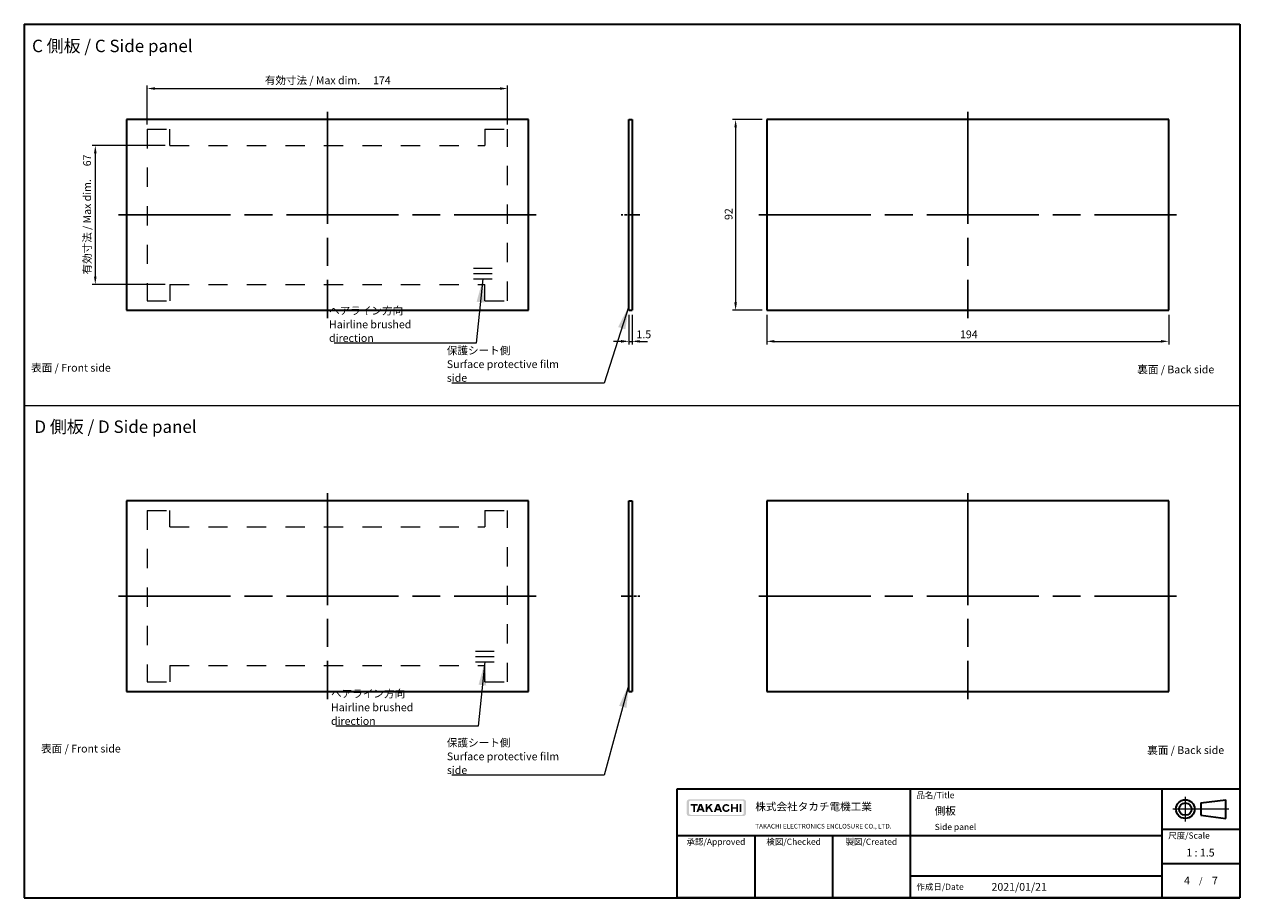
# Model space of a CAD drawing. Units: millimetres. Extents: x 65 to 8532, y 36 to 1300.
# Drawn here: x 4983 to 5569, y 36 to 458 of the extents above; entities that cross this region are included whole.
import ezdxf

# ---------------------------------------------------------------- set-up
doc = ezdxf.new("R2010")
doc.units = ezdxf.units.MM
doc.header["$LTSCALE"] = 4.5
doc.linetypes.add('AM_ISO08W050', pattern=[18, 12, -1.5, 3, -1.5])
doc.linetypes.add('DASHED_SPACE', pattern=[0.0826, 0.0413, -0.0413])
doc.layers.get('Defpoints').update_dxf_attribs({"lineweight": 25})
for name, color, linetype, lineweight in [('AM_7', 4, 'AM_ISO08W050', 25), ('Border (ISO)', 7, 'Continuous', 35), ('Dimension (ISO)', 7, 'Continuous', 18), ('Dimension (ISO) @ 1', 7, 'Continuous', 18), ('Hatch (ISO)', 1, 'Continuous', 18), ('Sketch Geometry (ISO)', 7, 'Continuous', 18), ('Symbol (ISO)', 7, 'Continuous', 18), ('Title (ISO)', 7, 'Continuous', 35), ('Visible (ISO)', 7, 'Continuous', 35)]:
    doc.layers.add(name, color=color, linetype=linetype, lineweight=lineweight)
doc.styles.add('Note Text (TK)', font='MS PGothic.ttf')
doc.styles.add('文字スタイル67', font='arial.ttf')
doc.dimstyles.new('Default - Method 1b (TK)', dxfattribs={"dimscale": 4.5, "dimtxt": 2.5, "dimasz": 2.5, "dimexe": 1, "dimexo": 1.499999999999999, "dimgap": 1, "dimtad": 1, "dimtoh": 1, "dimrnd": 1e-08, "dimdsep": 46, "dimtxsty": 'Note Text (TK)', "dimcen": 0.09, "dimdle": 5, "dimclrd": 100, "dimclre": 100, "dimclrt": 7, "dimadec": 1, "dimazin": 1, "dimtfac": 1, "dimtmove": 0, "dimatfit": 3, "dimfxl": 1, "dimtolj": 1, "dimlwd": -1, "dimlwe": -1, "dimarcsym": 0})
doc.dimstyles.new('Default - Method 1b (TK)$7', dxfattribs={"dimscale": 4.5, "dimtxt": 2.5, "dimasz": 2.5, "dimexe": 1, "dimexo": 1.499999999999999, "dimgap": 1, "dimtad": 1, "dimtoh": 1, "dimrnd": 1e-08, "dimdsep": 46, "dimtxsty": 'Note Text (TK)', "dimcen": 0.09, "dimdle": 5, "dimclrd": 100, "dimclre": 100, "dimclrt": 7, "dimadec": 1, "dimazin": 1, "dimtfac": 1, "dimtmove": 0, "dimatfit": 3, "dimfxl": 1, "dimtolj": 1, "dimlwd": -1, "dimlwe": -1, "dimarcsym": 0})

# ---------------------------------------------------------------- blocks, each defined once
blk = doc.blocks.new('図面枠 tk図枠')
at = {"layer": 'Border (ISO)'}
for p, q in [((14.49999999999999, 289), (405.4999999999999, 289)), ((14.49999999999999, 289), (14.50000000000001, 8.000000000000007)), ((405.4999999999999, 289), (405.4999999999999, 8.000000000000007)), ((14.50000000000001, 8.000000000000007), (405.4999999999999, 8.000000000000007))]:
    blk.add_line(p, q, dxfattribs=at)
blk = doc.blocks.new('表題欄 tk表題欄')
at = {"layer": 'Hatch (ISO)'}
h = blk.add_hatch(color=256, dxfattribs=at)
edge = h.paths.add_edge_path(flags=0)
edge.add_arc((95.57537688673352, 236.2990653650367), 0.5958259999999996, 269.9999999999897, 360)
edge.add_line((96.17120288673351, 236.2990653650368), (96.17120288673348, 239.7107813650365))
edge.add_arc((95.5753768867335, 239.7107813650366), 0.5958259999999996, 0, 90.0000000000068)
edge.add_line((95.57537688673342, 240.3066073650366), (79.13710888673356, 240.3066073650366))
edge.add_arc((79.13710888673353, 239.7107813650366), 0.5958259999999996, 89.99999999999744, 180)
edge.add_line((78.54128288673353, 239.7107813650365), (78.54128288673331, 236.2990653650368))
edge.add_arc((79.13710888673332, 236.2990653650365), 0.5958259999999996, 180, 270.0000000000231)
edge.add_line((79.13710888673356, 235.7032393650365), (95.57537688673342, 235.7032393650367))
edge = h.paths.add_edge_path()
edge.add_line((77.83935088673357, 239.9556413650366), (77.83935088673357, 236.0542053650368))
edge.add_arc((78.54128288673346, 236.0542053650367), 0.7019319999998935, 180, 270.0000000000087)
edge.add_line((78.54128288673357, 235.3522733650368), (96.17120288673352, 235.3522733650368))
edge.add_arc((96.17120288673351, 236.0542053650367), 0.7019319999998921, 270, 360)
edge.add_line((96.8731348867334, 236.0542053650368), (96.87313488673352, 239.9556413650366))
edge.add_arc((96.1712028867336, 239.9556413650367), 0.7019319999998921, 0, 90.00000000000873)
edge.add_line((96.17120288673348, 240.6575733650367), (78.54128288673357, 240.6575733650366))
edge.add_arc((78.54128288673357, 239.9556413650366), 0.7019319999999984, 90, 180)
for points in [[(79.07181288673355, 239.1476033650369), (79.07181288673355, 238.6578833650367), (79.92066088673353, 238.6578833650367), (79.92066088673353, 236.6581933650368), (80.50832488673353, 236.6581933650368), (80.50832488673353, 238.6578833650367), (81.35717288673355, 238.6578833650367), (81.35717288673355, 239.1476033650369)], [(85.68407849525303, 236.6581933650368), (84.9434673993943, 237.8918698287545), (84.41792288673358, 237.3246628822781), (84.41792288673358, 236.6581933650368), (83.89555488673355, 236.6581933650368), (83.89555488673355, 239.1476033650369), (84.41792288673358, 239.1476033650369), (84.41792288673358, 238.0993979968839), (85.38913556809511, 239.1476033650369), (86.10696490847272, 239.1476033650369), (85.31925422435492, 238.2974470774499), (86.30334488673353, 236.6581933650368)], [(92.09142939614459, 239.1476033650369), (92.09142939614459, 236.6581933650368), (92.60971639614465, 236.6581933650368), (92.60971639614465, 237.6580383650368), (93.76872039614462, 237.6580383650368), (93.76872039614462, 236.6581933650368), (94.28700739614459, 236.6581933650368), (94.28700739614459, 239.1476033650369), (93.76872039614462, 239.1476033650369), (93.76872039614462, 238.1477583650367), (92.60971639614465, 238.1477583650367), (92.60971639614465, 239.1476033650369)], [(94.84202339614467, 239.1476033650369), (94.84202339614467, 236.6581933650368), (95.36439139614473, 236.6581933650368), (95.36439139614473, 239.1476033650369)]]:
    blk.add_hatch(color=256, dxfattribs=at).paths.add_polyline_path(points)
h = blk.add_hatch(color=256, dxfattribs=at)
h.paths.add_polyline_path([(82.59020695886475, 237.7110913650368), (81.95242681460243, 237.7110913650368), (82.27131688673356, 238.5794973650367)], flags=0)
h.paths.add_polyline_path([(82.77903014574996, 237.1968853650368), (81.76360362771717, 237.1968853650368), (81.56578886050404, 236.6581933650368), (80.94907288673355, 236.6581933650368), (81.86321688673357, 239.1476033650369), (82.67941688673353, 239.1476033650369), (83.59356088673351, 236.6581933650368), (82.97684491296302, 236.6581933650368)])
h = blk.add_hatch(color=256, dxfattribs=at)
h.paths.add_polyline_path([(87.52707281460246, 237.7110913650368), (88.16485295886469, 237.7110913650368), (87.84596288673359, 238.5794973650367)], flags=0)
h.paths.add_polyline_path([(87.14043486050403, 236.6581933650368), (87.3382496277172, 237.1968853650368), (88.35367614574989, 237.1968853650368), (88.551490912963, 236.6581933650368), (89.16820688673343, 236.6581933650368), (88.25406288673352, 239.1476033650369), (87.43786288673356, 239.1476033650369), (86.52371888673358, 236.6581933650368)])
h = blk.add_hatch(color=256, dxfattribs=at)
edge = h.paths.add_edge_path()
edge.add_arc((90.52309888673334, 237.9028983650369), 1.273272000000011, 38.55054079078439, 336.5820184016556)
edge.add_line((91.69149139614446, 237.3968543650369), (91.17255542714857, 237.6216113977801))
edge.add_ellipse((90.52309888673352, 237.9028983650369), major_axis=(0, -0.7998759999999119), ratio=0.8673469387756529, start_angle=128.5505407907963, end_angle=426.582018401653, ccw=False)
edge.add_line((91.09381514418376, 238.3576891122095), (91.51887237036831, 238.6964075050431))
at = {"layer": 'Title (ISO)'}
for p, q in [((74.70882392282105, 244.052739026017), (255.7088239228211, 244.052739026017)), ((74.70882392282105, 209.052739026017), (74.70882392282105, 244.052739026017)), ((149.7088239228211, 244.052739026017), (149.7088239228211, 209.052739026017)), ((230.7088239228211, 244.052739026017), (230.7088239228211, 209.052739026017)), ((255.7088239228211, 244.052739026017), (255.7088239228211, 209.052739026017)), ((243.2088239228211, 239.552739026017), (251.2088239228211, 240.5527390260171)), ((243.2088239228211, 239.552739026017), (243.2088239228211, 235.552739026017)), ((251.2088239228211, 234.552739026017), (251.2088239228211, 240.5527390260171)), ((243.2088239228211, 235.552739026017), (251.2088239228211, 234.552739026017)), ((230.7088239228211, 231.052739026017), (255.7088239228211, 231.052739026017)), ((74.70882392282105, 229.052739026017), (230.7088239228211, 229.052739026017)), ((99.70882392282108, 229.052739026017), (99.70882392282108, 209.052739026017)), ((124.708823922821, 229.052739026017), (124.708823922821, 209.052739026017)), ((230.7088239228211, 220.052739026017), (255.7088239228211, 220.052739026017)), ((149.7088239228211, 216.052739026017), (230.7088239228211, 216.052739026017)), ((255.7088239228211, 209.052739026017), (74.70882392282105, 209.052739026017))]:
    blk.add_line(p, q, dxfattribs=at)
at = {"layer": 'Title (ISO)', "color": 4, "lineweight": 18}
for p, q in [((238.2088239228211, 241.552739026017), (238.2088239228211, 233.552739026017)), ((252.2088239228211, 237.552739026017), (234.2088239228211, 237.552739026017))]:
    blk.add_line(p, q, dxfattribs=at)
at = {"layer": 'Title (ISO)'}
for radius in [3, 2]:
    blk.add_circle((238.2088239228211, 237.552739026017), radius, dxfattribs=at)
at = {"layer": 'Title (ISO)', "color": 1, "char_height": 2.000000029802322, "line_spacing_factor": 1.5, "style": 'Note Text (TK)'}
for s, insert, attachment_point in [('\\fＭＳ Ｐゴシック|b0|i0;\\H2.0000;品名/Title', (151.708823922821, 242.052739026017), 4), ('\\fＭＳ Ｐゴシック|b0|i0;\\H2.0000;承認/Approved', (87.20882392282108, 227.052739026017), 5), ('\\fＭＳ Ｐゴシック|b0|i0;\\H2.0000;検図/Checked', (112.208823922821, 227.052739026017), 5), ('\\fＭＳ Ｐゴシック|b0|i0;\\H2.0000;製図/Created', (137.2088239228211, 227.052739026017), 5), ('\\fＭＳ Ｐゴシック|b0|i0;\\H2.0000;尺度/Scale', (232.7088239228211, 229.052739026017), 4), ('\\fＭＳ Ｐゴシック|b0|i0;\\H2.0000;作成日/Date', (151.708823922821, 212.552739026017), 4)]:
    blk.add_mtext(s, dxfattribs=dict(at, insert=insert, attachment_point=attachment_point))
at = {"layer": 'Title (ISO)', "color": 7, "line_spacing_factor": 1.5, "style": 'Note Text (TK)'}
for s, insert, char_height, attachment_point in [('株式会社タカチ電機工業', (99.87313488673345, 238.052739026017), 2.5, 4), ('\\fArial|b0|i0;\\H1.4986;TAKACHI ELECTRONICS ENCLOSURE CO., LTD.', (99.87313488673342, 232.052739026017), 1.49859994649887, 4), ('\\fＭＳ Ｐゴシック|b0|i0;\\H2.0000;/', (243.2088239228211, 214.552739026017), 2.000000029802322, 5)]:
    blk.add_mtext(s, dxfattribs=dict(at, insert=insert, char_height=char_height, attachment_point=attachment_point))
at = {"layer": 'Title (ISO)', "color": 7}
for tag, p, height, style in [('<品名>_001', (157.4957557410029, 235.774329935108), 2.5, 'Note Text (TK)'), ('<Title>_001', (157.489178626233, 230.5520568828656), 2.000000029802322, '文字スタイル67'), ('<尺度>_001', (238.5355284682756, 222.3098412987444), 2.5, 'Note Text (TK)'), ('<ページ_No.>_001', (237.9488807410029, 213.302739026017), 2.5, 'Note Text (TK)'), ('<総ページ数>_001', (246.7926307410029, 213.302739026017), 2.5, 'Note Text (TK)'), ('作成日_001', (175.6250171046392, 211.2814322078352), 2.5, 'Note Text (TK)')]:
    blk.add_attdef(tag, p, '', height=height, dxfattribs=dict(at, style=style))
blk = doc.blocks.new('*D84')
at = {"layer": 'Defpoints', "color": 0}
for p in [(5216, 426.4999999999999), (5042, 406.8999999999999), (5216, 406.8999999999999)]:
    blk.add_point(p, dxfattribs=at)
at = {"layer": 'Dimension (ISO)', "color": 100}
for p, q in [((5042, 409.1499999999999), (5042, 428)), ((5045.75, 426.4999999999999), (5212.25, 426.4999999999999)), ((5216, 409.1499999999999), (5216, 428))]:
    blk.add_line(p, q, dxfattribs=at)
for points in [[(5045.75, 427.125), (5045.75, 425.875), (5042, 426.4999999999999)], [(5212.25, 427.125), (5212.25, 425.875), (5216, 426.4999999999999)]]:
    blk.add_solid(points, dxfattribs=at)
at = {"layer": 'Dimension (ISO)', "color": 7, "insert": (5098.824226420454, 430.4590022727272), "char_height": 3.75, "attachment_point": 4, "style": 'Note Text (TK)'}
blk.add_mtext('\\A1;\\fＭＳ Ｐゴシック|b0|i0;\\H3.7309;有効寸法 / Max dim. \u3000174', dxfattribs=at)
blk = doc.blocks.new('*D129')
at = {"layer": 'Defpoints', "color": 0}
for p in [(5274.5, 319.4999999999999), (5276, 319.4999999999999), (5276, 304.4999999999999)]:
    blk.add_point(p, dxfattribs=at)
at = {"layer": 'Dimension (ISO)', "color": 100}
for p, q in [((5274.5, 317.2499999999999), (5274.5, 302.9999999999999)), ((5276, 317.2499999999999), (5276, 302.9999999999999)), ((5270.75, 304.4999999999999), (5267, 304.4999999999999)), ((5274.5, 304.4999999999999), (5276, 304.4999999999999)), ((5279.749999999999, 304.4999999999999), (5283.5, 304.4999999999999))]:
    blk.add_line(p, q, dxfattribs=at)
for points in [[(5270.75, 305.125), (5270.75, 303.8749999999999), (5274.5, 304.4999999999999)], [(5279.749999999999, 305.125), (5279.749999999999, 303.8749999999999), (5276, 304.4999999999999)]]:
    blk.add_solid(points, dxfattribs=at)
at = {"layer": 'Dimension (ISO)', "color": 7, "insert": (5278.164528812369, 307.8749999999999), "char_height": 3.75, "attachment_point": 4, "style": 'Note Text (TK)'}
blk.add_mtext('\\A1;1.5', dxfattribs=at)
blk = doc.blocks.new('*D85')
at = {"layer": 'Defpoints', "color": 0}
for p in [(5341, 411.5), (5326, 319.4999999999999), (5341, 319.4999999999999)]:
    blk.add_point(p, dxfattribs=at)
at = {"layer": 'Dimension (ISO)', "color": 100}
for p, q in [((5338.75, 411.5), (5324.5, 411.5)), ((5326, 407.7499999999999), (5326, 323.2499999999999)), ((5338.75, 319.4999999999999), (5324.5, 319.4999999999999))]:
    blk.add_line(p, q, dxfattribs=at)
for points in [[(5325.375000000001, 407.7499999999999), (5326.624999999999, 407.7499999999999), (5326, 411.5)], [(5325.375000000001, 323.2499999999999), (5326.624999999999, 323.2499999999999), (5326, 319.4999999999999)]]:
    blk.add_solid(points, dxfattribs=at)
at = {"layer": 'Dimension (ISO)', "color": 7, "insert": (5322.625, 363.0603693181818), "char_height": 3.75, "attachment_point": 4, "rotation": 90, "style": 'Note Text (TK)'}
blk.add_mtext('\\A1;92', dxfattribs=at)
blk = doc.blocks.new('*D86')
at = {"layer": 'Defpoints', "color": 0}
for p in [(5341, 319.4999999999999), (5535, 319.4999999999999), (5535, 304.4999999999999)]:
    blk.add_point(p, dxfattribs=at)
at = {"layer": 'Dimension (ISO)', "color": 100}
for p, q in [((5341, 317.2499999999999), (5341, 302.9999999999999)), ((5535, 317.2499999999999), (5535, 302.9999999999999)), ((5344.75, 304.4999999999999), (5531.25, 304.4999999999999))]:
    blk.add_line(p, q, dxfattribs=at)
for points in [[(5344.75, 305.125), (5344.75, 303.8749999999999), (5341, 304.4999999999999)], [(5531.25, 305.125), (5531.25, 303.8749999999999), (5535, 304.4999999999999)]]:
    blk.add_solid(points, dxfattribs=at)
at = {"layer": 'Dimension (ISO)', "color": 7, "insert": (5434.281960227274, 307.8749999999999), "char_height": 3.75, "attachment_point": 4, "style": 'Note Text (TK)'}
blk.add_mtext('\\A1;194', dxfattribs=at)
blk = doc.blocks.new('*D87')
at = {"layer": 'Defpoints', "color": 0}
for p in [(5053, 399), (5017, 331.9999999999999), (5053, 331.9999999999999)]:
    blk.add_point(p, dxfattribs=at)
at = {"layer": 'Dimension (ISO)', "color": 100}
for p, q in [((5050.75, 399), (5015.5, 399)), ((5017, 395.25), (5017, 335.7499999999999)), ((5050.75, 331.9999999999999), (5015.5, 331.9999999999999))]:
    blk.add_line(p, q, dxfattribs=at)
for points in [[(5016.375, 395.25), (5017.625, 395.25), (5017, 399)], [(5016.375, 335.7499999999999), (5017.625, 335.7499999999999), (5017, 331.9999999999999)]]:
    blk.add_solid(points, dxfattribs=at)
at = {"layer": 'Dimension (ISO)', "color": 7, "insert": (5013.040997727273, 336.7657105113636), "char_height": 3.75, "attachment_point": 4, "rotation": 90, "style": 'Note Text (TK)'}
blk.add_mtext('\\A1;\\fＭＳ Ｐゴシック|b0|i0;\\H3.7309;有効寸法 / Max dim. \u300067', dxfattribs=at)

msp = doc.modelspace()

# ---------------------------------------------------------------- linework, layer by layer
at = {"layer": 'AM_7'}
for p, q in [((5129, 415.2499999999999), (5129, 315.7499999999999)), ((5438, 415.2499999999999), (5438, 315.7499999999999)), ((5028.249999999999, 365.5), (5229.75, 365.5)), ((5337.25, 365.5), (5538.75, 365.5)), ((5129, 231.25), (5129, 131.7499999999999)), ((5438, 231.25), (5438, 131.7499999999999)), ((5028.249999999999, 181.5), (5229.75, 181.5)), ((5337.25, 181.5), (5538.75, 181.5))]:
    msp.add_line(p, q, dxfattribs=at)
at = {"layer": 'AM_7', "ltscale": 0.1}
for p, q in [((5279.749999999999, 365.5), (5270.75, 365.5)), ((5270.75, 181.5), (5279.749999999999, 181.5))]:
    msp.add_line(p, q, dxfattribs=at)
at = {"layer": 'Sketch Geometry (ISO)', "color": 131, "linetype": 'DASHED_SPACE', "ltscale": 50}
for p, q in [((5042, 406.8999999999999), (5042, 324.1)), ((5042, 406.8999999999999), (5053, 406.8999999999999)), ((5053, 399), (5053, 406.8999999999999)), ((5205, 406.8999999999999), (5205, 399)), ((5205, 406.8999999999999), (5216, 406.8999999999999)), ((5216, 324.1), (5216, 406.8999999999999)), ((5053, 399), (5205, 399)), ((5053, 331.9999999999999), (5053, 324.1)), ((5053, 331.9999999999999), (5205, 331.9999999999999)), ((5205, 324.1), (5205, 331.9999999999999)), ((5042, 324.1), (5053, 324.1)), ((5205, 324.1), (5216, 324.1)), ((5042, 222.9), (5042, 140.0999999999999)), ((5042, 222.9), (5053, 222.9)), ((5053, 215), (5053, 222.9)), ((5205, 222.9), (5205, 215)), ((5205, 222.9), (5216, 222.9)), ((5216, 140.0999999999999), (5216, 222.9)), ((5053, 215), (5205, 215)), ((5053, 147.9999999999999), (5053, 140.0999999999999)), ((5053, 147.9999999999999), (5205, 147.9999999999999)), ((5205, 140.0999999999999), (5205, 147.9999999999999)), ((5042, 140.0999999999999), (5053, 140.0999999999999)), ((5205, 140.0999999999999), (5216, 140.0999999999999))]:
    msp.add_line(p, q, dxfattribs=at)
at = {"layer": 'Sketch Geometry (ISO)'}
for p, q in [((5199.548809829996, 339.7900177691151), (5208.560894398695, 339.7900177691151)), ((5199.548809829996, 337.2814992631565), (5208.560894398695, 337.2814992631565)), ((5199.548809829996, 334.5871645715714), (5208.560894398695, 334.5871645715714)), ((4982.75, 273.5), (5569.25, 273.5)), ((5200.487434597849, 154.9717882935272), (5209.499519166548, 154.9717882935272)), ((5200.487434597849, 152.4632697875687), (5209.499519166548, 152.4632697875687)), ((5200.487434597849, 149.7689350959835), (5209.499519166548, 149.7689350959835))]:
    msp.add_line(p, q, dxfattribs=at)
at = {"layer": 'Visible (ISO)'}
for p, q in [((5226, 411.5), (5032, 411.5)), ((5032, 411.5), (5032, 319.4999999999999)), ((5226, 319.4999999999999), (5226, 411.5)), ((5274.5, 319.4999999999999), (5274.5, 411.5)), ((5274.5, 411.5), (5276, 411.5)), ((5276, 411.5), (5276, 319.4999999999999)), ((5341, 411.5), (5341, 319.4999999999999)), ((5535, 411.5), (5341, 411.5)), ((5535, 319.4999999999999), (5535, 411.5)), ((5032, 319.4999999999999), (5226, 319.4999999999999)), ((5274.5, 319.4999999999999), (5276, 319.4999999999999)), ((5341, 319.4999999999999), (5535, 319.4999999999999)), ((5226, 227.5), (5032, 227.5)), ((5032, 227.5), (5032, 135.4999999999999)), ((5226, 135.4999999999999), (5226, 227.5)), ((5274.5, 135.5), (5274.5, 227.5)), ((5274.5, 227.5), (5276, 227.5)), ((5276, 227.5), (5276, 135.5)), ((5341, 227.5), (5341, 135.4999999999999)), ((5535, 227.5), (5341, 227.5)), ((5535, 135.4999999999999), (5535, 227.5)), ((5032, 135.4999999999999), (5226, 135.4999999999999)), ((5274.5, 135.5), (5276, 135.5)), ((5341, 135.4999999999999), (5535, 135.4999999999999))]:
    msp.add_line(p, q, dxfattribs=at)

# ---------------------------------------------------------------- block references
at = {"xscale": 1.5, "yscale": 1.5, "zscale": 1.5}
msp.add_blockref('図面枠 tk図枠', (4961, 23.99999999999999), dxfattribs=at)
ref = msp.add_blockref('表題欄 tk表題欄', (5185.686764115769, -277.5791085390255), dxfattribs=dict(xscale=1.5, yscale=1.5, zscale=1.5))
ref.add_attrib('<品名>_001', '側板', (5422.058238636363, 76.03977272727273), dxfattribs={"layer": 'Title (ISO)', "color": 7, "height": 3.75, "style": 'Note Text (TK)'})
ref.add_attrib('<尺度>_001', '1 : 1.5', (5543.490056818182, 55.88565340909095), dxfattribs={"layer": 'Title (ISO)', "color": 7, "height": 3.75, "style": 'Note Text (TK)'})
ref.add_attrib('作成日_001', '2021/01/21', (5449.486505681818, 39.3430397727273), dxfattribs={"layer": 'Title (ISO)', "color": 7, "height": 3.75, "style": 'Note Text (TK)'})
ref.add_attrib('<Title>_001', 'Side panel', (5422.061732602924, 68.64085946505506), dxfattribs={"layer": 'Title (ISO)', "color": 7, "height": 3.000000044703483, "style": '文字スタイル67'})
ref.add_attrib('<ページ_No.>_001', '4', (5542.375710227273, 42.37500000000001), dxfattribs={"layer": 'Title (ISO)', "color": 7, "height": 3.75, "style": 'Note Text (TK)'})
ref.add_attrib('<総ページ数>_001', '7', (5555.875710227272, 42.37500000000001), dxfattribs={"layer": 'Title (ISO)', "color": 7, "height": 3.75, "style": 'Note Text (TK)'})

# ---------------------------------------------------------------- texts
at = {"layer": 'Symbol (ISO)', "color": 7, "style": 'Note Text (TK)'}
for s, insert, char_height, width, attachment_point, line_spacing_factor in [('{\\fＭＳ Ｐゴシック|b0|i0;\\H6.0000;C 側板 / C Side panel}', (4986.488470404323, 447.0670355112623), 6.000000089406967, 83.92982482910156, 4, 1.5), ('{\\fＭＳ Ｐゴシック|b0|i0;ヘアライン方向\\P\\fＭＳ Ｐゴシック|b0|i0;Hairline brushed direction}', (5129.808386509747, 304.2024051981827), 3.75, 59.69298362731933, 7, 1.058181881904602), ('{\\fＭＳ Ｐゴシック|b0|i0;保護シート側\\P\\fＭＳ Ｐゴシック|b0|i0;Surface protective film side}', (5186.634125723641, 284.9880200716387), 3.75, 64.6491265296936, 7, 1.058181881904602), ('{\\fＭＳ Ｐゴシック|b0|i0;表面 / Front side}', (4986.015313057514, 291.7611438976655), 3.75, 41.20614051818847, 4, 1.5), ('{\\fＭＳ Ｐゴシック|b0|i0;裏面 / Back side}', (5519.82374410992, 290.9392214429384), 3.75, 40.17543911933898, 4, 1.5), ('{\\fＭＳ Ｐゴシック|b0|i0;\\H6.0000;D 側板 / D Side panel}', (4987.618394844749, 263.2972594999732), 6.000000089406967, 83.64912271499632, 4, 1.5), ('{\\fＭＳ Ｐゴシック|b0|i0;ヘアライン方向\\P\\fＭＳ Ｐゴシック|b0|i0;Hairline brushed direction}', (5130.747011277599, 119.3841757225948), 3.75, 59.69298362731933, 7, 1.058181881904602), ('{\\fＭＳ Ｐゴシック|b0|i0;保護シート側\\P\\fＭＳ Ｐゴシック|b0|i0;Surface protective film side}', (5186.665674989608, 95.70296982016225), 3.75, 64.6491265296936, 7, 1.058181881904602), ('{\\fＭＳ Ｐゴシック|b0|i0;表面 / Front side}', (4990.826015685836, 107.9421085146665), 3.75, 41.20614051818847, 4, 1.5), ('{\\fＭＳ Ｐゴシック|b0|i0;裏面 / Back side}', (5524.597166102749, 107.2291749707432), 3.75, 40.17543911933898, 4, 1.5)]:
    msp.add_mtext(s, dxfattribs=dict(at, insert=insert, char_height=char_height, width=width, attachment_point=attachment_point, line_spacing_factor=line_spacing_factor))

# ---------------------------------------------------------------- dimensions: what is measured, and where the dimension line sits
at = {"layer": 'Dimension (ISO) @ 1', "color": 100}
for base, p1, p2, angle, picture, middle in [((5216, 426.4999999999999), (5042, 406.8999999999999), (5216, 406.8999999999999), 180, '*D84', (5129, 426.4999999999999)), ((5017, 331.9999999999999), (5053, 399), (5053, 331.9999999999999), 90, '*D87', (5017, 365.5))]:
    dim = msp.add_linear_dim(base=base, p1=p1, p2=p2, angle=angle, text='\\fＭＳ Ｐゴシック|b0|i0;\\H3.7309;有効寸法 / Max dim. \u3000<>', dimstyle='Default - Method 1b (TK)', override={"dimscale": 1, "dimtxt": 3.75, "dimasz": 3.75, "dimexe": 1.5, "dimexo": 2.249999999999999, "dimgap": 1.5, "dimtoh": 0, "dimcen": 0.135, "dimtix": 0, "dimtofl": 0, "dimtmove": 0, "dimatfit": 1}, dxfattribs=at)
    dim.commit()
    dim.dimension.update_dxf_attribs({"geometry": picture, "text_midpoint": middle, "dimtype": 128})
for base, p1, p2, angle, picture, middle in [((5326, 319.4999999999999), (5341, 411.5), (5341, 319.4999999999999), 90, '*D85', (5326, 365.5)), ((5535, 304.4999999999999), (5341, 319.4999999999999), (5535, 319.4999999999999), 180, '*D86', (5438, 304.4999999999999))]:
    dim = msp.add_linear_dim(base=base, p1=p1, p2=p2, angle=angle, dimstyle='Default - Method 1b (TK)', override={"dimscale": 1, "dimtxt": 3.75, "dimasz": 3.75, "dimexe": 1.5, "dimexo": 2.249999999999999, "dimgap": 1.5, "dimtoh": 0, "dimcen": 0.135, "dimtix": 0, "dimtofl": 0, "dimtmove": 0, "dimatfit": 1}, dxfattribs=at)
    dim.commit()
    dim.dimension.update_dxf_attribs({"geometry": picture, "text_midpoint": middle, "dimtype": 128})
dim = msp.add_linear_dim(base=(5276, 304.4999999999999), p1=(5274.5, 319.4999999999999), p2=(5276, 319.4999999999999), dimstyle='Default - Method 1b (TK)', override={"dimscale": 1, "dimtxt": 3.75, "dimasz": 3.75, "dimexe": 1.5, "dimexo": 2.249999999999999, "dimgap": 1.5, "dimtoh": 0, "dimcen": 0.135, "dimtix": 0, "dimtofl": 1, "dimtmove": 1, "dimatfit": 1}, dxfattribs=at)
dim.commit()
dim.dimension.update_dxf_attribs({"geometry": '*D129', "text_midpoint": (5281.019642448733, 304.4999999999999), "dimtype": 128})

# ---------------------------------------------------------------- leaders
at = {"layer": 'Symbol (ISO)', "color": 100, "annotation_type": 0, "has_hookline": 1, "hookline_direction": 1}
for points, text_width in [([(5204.054852114346, 334.5871645715714), (5200.751370137066, 303.5774051981827), (5189.501370137066, 303.5774051981827)], 57.2940340909091), ([(5274.5, 321.5424080396681), (5262.533252253335, 284.3630200716387), (5251.283252253334, 284.3630200716387)], 62.23721590909091), ([(5204.993476882198, 149.7689350959835), (5201.689994904918, 118.7591757225948), (5190.439994904918, 118.7591757225948)], 57.2940340909091), ([(5274.5, 138.9478446067291), (5262.564801519302, 95.07796982016225), (5251.314801519302, 95.07796982016225)], 62.23721590909091)]:
    msp.add_leader(points, dimstyle='Default - Method 1b (TK)$7', override={"dimgap": 0, "dimtad": 1}, dxfattribs=dict(at, text_width=text_width))

doc.saveas('drawing.dxf')
